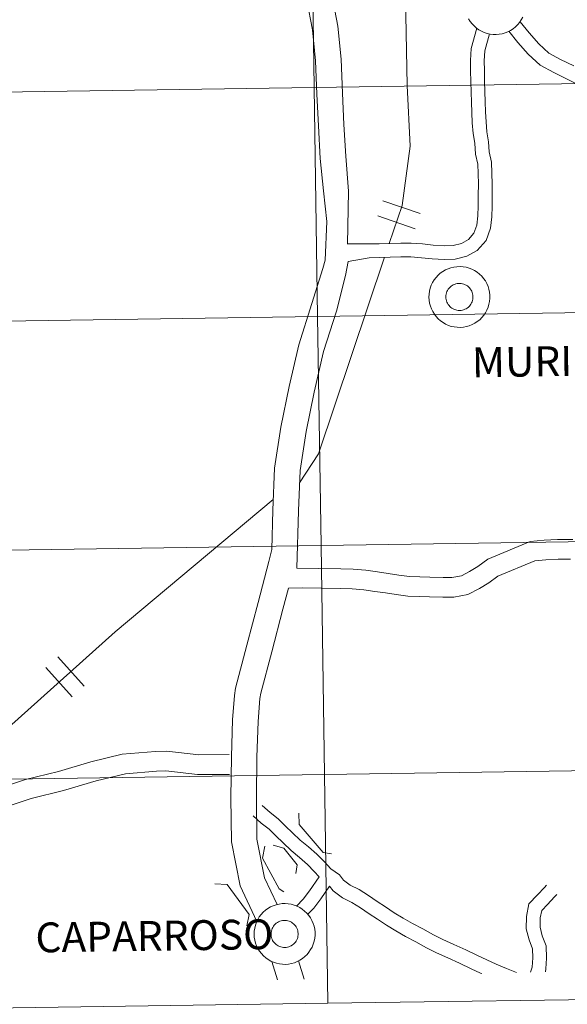
# Model space of a CAD drawing. Units: metres. Extents: x 600323 to 604821, y 4689433 to 4692468.
# Drawn here: x 601353 to 601420, y 4689493 to 4689612 of the extents above; entities that cross this region are included whole.
import ezdxf
from ezdxf.enums import TextEntityAlignment as Align

# ---------------------------------------------------------------- set-up
doc = ezdxf.new("R2010")
doc.units = ezdxf.units.M
doc.header["$MEASUREMENT"] = 0
doc.layers.add('Level 63', color=7, linetype='Continuous', lineweight=0)
doc.styles.add('Arial', font='ARIAL.TTF', dxfattribs={"height": 0.2})

msp = doc.modelspace()

# ---------------------------------------------------------------- linework, layer by layer
at = {"layer": 'Level 63', "linetype": 'Continuous', "lineweight": 0}
for points in [[(601379.12, 4689670.65), (601379.1, 4689663.36), (601378.98, 4689658.15), (601378.89, 4689652.82), (601379.3, 4689647.26), (601380.14, 4689645.46), (601380.57, 4689643.94), (601381.59, 4689638.82), (601382.87, 4689633.65), (601384.42, 4689628.64), (601385.43, 4689625.15), (601386.41, 4689621.68), (601387.38, 4689618.2), (601388.34, 4689614.79), (601389.02, 4689611.2), (601389.4, 4689607.43), (601389.55, 4689603.37), (601389.75, 4689599.5), (601389.98, 4689595.56), (601390.38, 4689591.59), (601390.79, 4689587.86)], [(601379.12, 4689670.65), (601379.1, 4689663.36), (601378.98, 4689658.15), (601378.89, 4689652.82), (601379.3, 4689647.26), (601380.14, 4689645.46), (601380.57, 4689643.94), (601381.59, 4689638.82), (601382.87, 4689633.65), (601384.42, 4689628.64), (601385.43, 4689625.15), (601386.41, 4689621.68), (601387.38, 4689618.2), (601388.34, 4689614.79), (601389.02, 4689611.2), (601389.4, 4689607.43), (601389.55, 4689603.37), (601389.75, 4689599.5), (601389.98, 4689595.56), (601390.38, 4689591.59), (601390.79, 4689587.86)], [(601390.67, 4689618.04), (601391.38, 4689615.51), (601392.11, 4689611.65), (601392.51, 4689607.64), (601392.67, 4689603.51), (601392.86, 4689599.67), (601393.09, 4689595.81), (601393.4, 4689591.55), (601393.3, 4689585.13)], [(601390.67, 4689618.04), (601391.38, 4689615.51), (601392.11, 4689611.65), (601392.51, 4689607.64), (601392.67, 4689603.51), (601392.86, 4689599.67), (601393.09, 4689595.81), (601393.4, 4689591.55), (601393.3, 4689585.13)], [(601400.36, 4689615.13), (601400.55, 4689604.42), (601400.91, 4689597.06), (601399.93, 4689589.81), (601398.36, 4689585.21)], [(601400.36, 4689615.13), (601400.55, 4689604.42), (601400.91, 4689597.06), (601399.93, 4689589.81), (601398.36, 4689585.21)], [(601414.59, 4689612.74), (601414.42, 4689612.42), (601414.21, 4689612.11), (601413.98, 4689611.83), (601413.71, 4689611.57), (601413.43, 4689611.34), (601413.12, 4689611.13), (601412.79, 4689610.96), (601412.45, 4689610.83), (601412.09, 4689610.73), (601411.73, 4689610.66), (601411.36, 4689610.63), (601410.99, 4689610.64), (601410.63, 4689610.68), (601410.27, 4689610.76), (601409.92, 4689610.88), (601409.58, 4689611.03), (601409.26, 4689611.21), (601408.96, 4689611.42), (601408.68, 4689611.67), (601408.43, 4689611.94), (601408.2, 4689612.23), (601408.01, 4689612.54)], [(601414.59, 4689612.74), (601414.42, 4689612.42), (601414.21, 4689612.11), (601413.98, 4689611.83), (601413.71, 4689611.57), (601413.43, 4689611.34), (601413.12, 4689611.13), (601412.79, 4689610.96), (601412.45, 4689610.83), (601412.09, 4689610.73), (601411.73, 4689610.66), (601411.36, 4689610.63), (601410.99, 4689610.64), (601410.63, 4689610.68), (601410.27, 4689610.76), (601409.92, 4689610.88), (601409.58, 4689611.03), (601409.26, 4689611.21), (601408.96, 4689611.42), (601408.68, 4689611.67), (601408.43, 4689611.94), (601408.2, 4689612.23), (601408.01, 4689612.54)], [(601420.8, 4689606.8), (601419.2, 4689607.6), (601417.76, 4689608.38), (601416.55, 4689609.5), (601415.38, 4689610.84), (601414.26, 4689612.19)], [(601420.8, 4689606.8), (601419.2, 4689607.6), (601417.76, 4689608.38), (601416.55, 4689609.5), (601415.38, 4689610.84), (601414.26, 4689612.19)], [(601393.3, 4689585.14), (601395.88, 4689585.14), (601397.12, 4689585.17), (601398.44, 4689585.21), (601399.77, 4689585.25), (601401.03, 4689585.23), (601402.42, 4689585.14), (601403.71, 4689585), (601405.05, 4689584.92), (601406.13, 4689584.95), (601407.15, 4689585.22), (601407.98, 4689585.68), (601408.66, 4689586.44), (601409.01, 4689587.43), (601409.14, 4689588.57), (601409.18, 4689589.8), (601409.19, 4689591.08), (601409.21, 4689592.41), (601409.17, 4689593.71), (601409.13, 4689594.87), (601408.85, 4689596.09), (601408.76, 4689597.39), (601408.57, 4689598.59), (601408.46, 4689599.87), (601408.39, 4689601.16), (601408.36, 4689602.39), (601408.32, 4689603.63), (601408.29, 4689604.92), (601408.25, 4689606.22), (601408.24, 4689607.48), (601408.33, 4689608.92), (601409.01, 4689611.4)], [(601393.3, 4689585.14), (601395.88, 4689585.14), (601397.12, 4689585.17), (601398.44, 4689585.21), (601399.77, 4689585.25), (601401.03, 4689585.23), (601402.42, 4689585.14), (601403.71, 4689585), (601405.05, 4689584.92), (601406.13, 4689584.95), (601407.15, 4689585.22), (601407.98, 4689585.68), (601408.66, 4689586.44), (601409.01, 4689587.43), (601409.14, 4689588.57), (601409.18, 4689589.8), (601409.19, 4689591.08), (601409.21, 4689592.41), (601409.17, 4689593.71), (601409.13, 4689594.87), (601408.85, 4689596.09), (601408.76, 4689597.39), (601408.57, 4689598.59), (601408.46, 4689599.87), (601408.39, 4689601.16), (601408.36, 4689602.39), (601408.32, 4689603.63), (601408.29, 4689604.92), (601408.25, 4689606.22), (601408.24, 4689607.48), (601408.33, 4689608.92), (601409.01, 4689611.4)], [(601421.71, 4689604.36), (601420, 4689605.18), (601418.36, 4689606.01), (601416.7, 4689606.91), (601415.26, 4689608.25), (601414.01, 4689609.67), (601412.89, 4689611.02)], [(601421.71, 4689604.36), (601420, 4689605.18), (601418.36, 4689606.01), (601416.7, 4689606.91), (601415.26, 4689608.25), (601414.01, 4689609.67), (601412.89, 4689611.02)], [(601393.37, 4689582.99), (601395.93, 4689583.46), (601397.17, 4689583.5), (601398.49, 4689583.54), (601399.79, 4689583.57), (601400.97, 4689583.56), (601402.27, 4689583.47), (601403.57, 4689583.33), (601405.03, 4689583.24), (601406.37, 4689583.28), (601407.78, 4689583.65), (601409.04, 4689584.35), (601410.13, 4689585.57), (601410.66, 4689587.05), (601410.82, 4689588.45), (601410.86, 4689589.76), (601410.87, 4689591.07), (601410.88, 4689592.43), (601410.85, 4689593.76), (601410.81, 4689595.08), (601410.51, 4689596.34), (601410.43, 4689597.57), (601410.24, 4689598.79), (601410.13, 4689599.99), (601410.07, 4689601.23), (601410.03, 4689602.44), (601410, 4689603.68), (601409.96, 4689604.97), (601409.93, 4689606.25), (601409.91, 4689607.43), (601410, 4689608.64), (601410.56, 4689610.71)], [(601393.37, 4689582.99), (601395.93, 4689583.46), (601397.17, 4689583.5), (601398.49, 4689583.54), (601399.79, 4689583.57), (601400.97, 4689583.56), (601402.27, 4689583.47), (601403.57, 4689583.33), (601405.03, 4689583.24), (601406.37, 4689583.28), (601407.78, 4689583.65), (601409.04, 4689584.35), (601410.13, 4689585.57), (601410.66, 4689587.05), (601410.82, 4689588.45), (601410.86, 4689589.76), (601410.87, 4689591.07), (601410.88, 4689592.43), (601410.85, 4689593.76), (601410.81, 4689595.08), (601410.51, 4689596.34), (601410.43, 4689597.57), (601410.24, 4689598.79), (601410.13, 4689599.99), (601410.07, 4689601.23), (601410.03, 4689602.44), (601410, 4689603.68), (601409.96, 4689604.97), (601409.93, 4689606.25), (601409.91, 4689607.43), (601410, 4689608.64), (601410.56, 4689610.71)], [(601397.6, 4689590.39), (601402.13, 4689588.84)], [(601397.6, 4689590.39), (601402.13, 4689588.84)], [(601396.97, 4689588.55), (601401.51, 4689587)], [(601396.97, 4689588.55), (601401.51, 4689587)], [(601390.79, 4689587.86), (601390.57, 4689583.17), (601390.3, 4689582.14), (601388.97, 4689577.9), (601387.36, 4689572.88), (601386.19, 4689567.78), (601385.2, 4689562.87), (601384.41, 4689557.88), (601384.23, 4689552.76), (601384.08, 4689547.97), (601383.74, 4689546.49), (601382.42, 4689541.5), (601381.07, 4689536.32), (601379.68, 4689531.09), (601379.55, 4689530.19), (601379.3, 4689527.22), (601379.17, 4689522.75), (601379.1, 4689517.8), (601379.17, 4689512.4), (601380.23, 4689507.04), (601382.27, 4689502.68)], [(601390.79, 4689587.86), (601390.57, 4689583.17), (601390.3, 4689582.14), (601388.97, 4689577.9), (601387.36, 4689572.88), (601386.19, 4689567.78), (601385.2, 4689562.87), (601384.41, 4689557.88), (601384.23, 4689552.76), (601384.08, 4689547.97), (601383.74, 4689546.49), (601382.42, 4689541.5), (601381.07, 4689536.32), (601379.68, 4689531.09), (601379.55, 4689530.19), (601379.3, 4689527.22), (601379.17, 4689522.75), (601379.1, 4689517.8), (601379.17, 4689512.4), (601380.23, 4689507.04), (601382.27, 4689502.68)], [(601397.78, 4689583.52), (601389.76, 4689559.59), (601387.46, 4689556.09)], [(601397.78, 4689583.52), (601389.76, 4689559.59), (601387.46, 4689556.09)], [(601393.37, 4689582.99), (601393.04, 4689581.3), (601391.94, 4689576.96), (601390.36, 4689572.06), (601389.23, 4689567.12), (601388.27, 4689562.32), (601387.52, 4689557.58), (601387.34, 4689552.66), (601387.13, 4689545.71)], [(601393.37, 4689582.99), (601393.04, 4689581.3), (601391.94, 4689576.96), (601390.36, 4689572.06), (601389.23, 4689567.12), (601388.27, 4689562.32), (601387.52, 4689557.58), (601387.34, 4689552.66), (601387.13, 4689545.71)], [(601384.27, 4689554.05), (601365.05, 4689537.95), (601335.13, 4689511.13), (601324.63, 4689502.16), (601320.38, 4689496.94)], [(601384.27, 4689554.05), (601365.05, 4689537.95), (601335.13, 4689511.13), (601324.63, 4689502.16), (601320.38, 4689496.94)], [(601420.68, 4689549.19), (601418.82, 4689549.18), (601417.21, 4689549.09), (601415.49, 4689548.95), (601410.35, 4689546.8), (601409.13, 4689545.9), (601408.14, 4689545.29), (601407.14, 4689544.77), (601405.98, 4689544.55), (601404.9, 4689544.55), (601403.31, 4689544.58), (601402.07, 4689544.62), (601400.84, 4689544.66), (601399.54, 4689544.85), (601398.25, 4689545.04), (601396.95, 4689545.24), (601395.53, 4689545.44), (601393.98, 4689545.56), (601392.46, 4689545.6), (601387.13, 4689545.71)], [(601420.68, 4689549.19), (601418.82, 4689549.18), (601417.21, 4689549.09), (601415.49, 4689548.95), (601410.35, 4689546.8), (601409.13, 4689545.9), (601408.14, 4689545.29), (601407.14, 4689544.77), (601405.98, 4689544.55), (601404.9, 4689544.55), (601403.31, 4689544.58), (601402.07, 4689544.62), (601400.84, 4689544.66), (601399.54, 4689544.85), (601398.25, 4689545.04), (601396.95, 4689545.24), (601395.53, 4689545.44), (601393.98, 4689545.56), (601392.46, 4689545.6), (601387.13, 4689545.71)], [(601420.39, 4689546.79), (601418.89, 4689546.78), (601417.38, 4689546.7), (601416.06, 4689546.59), (601411.55, 4689544.71), (601410.47, 4689543.91), (601409.32, 4689543.2), (601407.93, 4689542.48), (601406.21, 4689542.15), (601404.87, 4689542.15), (601403.25, 4689542.19), (601401.99, 4689542.23), (601400.64, 4689542.27), (601399.19, 4689542.48), (601397.89, 4689542.68), (601396.6, 4689542.87), (601395.27, 4689543.06), (601393.86, 4689543.17), (601392.4, 4689543.2), (601387.78, 4689543.3), (601386.11, 4689543.25)], [(601420.39, 4689546.79), (601418.89, 4689546.78), (601417.38, 4689546.7), (601416.06, 4689546.59), (601411.55, 4689544.71), (601410.47, 4689543.91), (601409.32, 4689543.2), (601407.93, 4689542.48), (601406.21, 4689542.15), (601404.87, 4689542.15), (601403.25, 4689542.19), (601401.99, 4689542.23), (601400.64, 4689542.27), (601399.19, 4689542.48), (601397.89, 4689542.68), (601396.6, 4689542.87), (601395.27, 4689543.06), (601393.86, 4689543.17), (601392.4, 4689543.2), (601387.78, 4689543.3), (601386.11, 4689543.25)], [(601386.11, 4689543.25), (601385.43, 4689540.7), (601384.08, 4689535.53), (601382.74, 4689530.47), (601382.65, 4689529.84), (601382.41, 4689527.04), (601382.28, 4689522.68), (601382.22, 4689517.8), (601382.28, 4689512.72), (601383.21, 4689508.02), (601384.74, 4689504.76)], [(601386.11, 4689543.25), (601385.43, 4689540.7), (601384.08, 4689535.53), (601382.74, 4689530.47), (601382.65, 4689529.84), (601382.41, 4689527.04), (601382.28, 4689522.68), (601382.22, 4689517.8), (601382.28, 4689512.72), (601383.21, 4689508.02), (601384.74, 4689504.76)], [(601358.07, 4689534.91), (601361.27, 4689531.34)], [(601358.07, 4689534.91), (601361.27, 4689531.34)], [(601356.62, 4689533.62), (601359.82, 4689530.04)], [(601356.62, 4689533.62), (601359.82, 4689530.04)], [(601378.9, 4689523), (601375.2, 4689522.96), (601371.33, 4689523.42), (601369.93, 4689523.38), (601365.9, 4689523.05), (601362.1, 4689522.13), (601358.14, 4689520.94), (601354.16, 4689519.97), (601350.35, 4689518.7)], [(601378.9, 4689523), (601375.2, 4689522.96), (601371.33, 4689523.42), (601369.93, 4689523.38), (601365.9, 4689523.05), (601362.1, 4689522.13), (601358.14, 4689520.94), (601354.16, 4689519.97), (601350.35, 4689518.7)], [(601431.87, 4689493.34), (601431.46, 4689521.2), (601390.48, 4689520.6), (601390.89, 4689492.74)], [(601378.93, 4689520.6), (601375.07, 4689520.57), (601371.22, 4689521.02), (601370.07, 4689520.99), (601366.28, 4689520.67), (601362.72, 4689519.81), (601358.77, 4689518.63), (601354.83, 4689517.66), (601351.17, 4689516.44), (601348.74, 4689515.49), (601345.54, 4689513.63), (601342.21, 4689510.88), (601339.23, 4689508.46), (601336.12, 4689505.74), (601333.23, 4689503.18), (601332.46, 4689502.15), (601329.83, 4689499.05), (601325.7, 4689496.6), (601324.44, 4689496.34), (601323.54, 4689495.91), (601322.44, 4689495.13), (601320.91, 4689494.6), (601317.19, 4689493.48), (601317.13, 4689493.46)], [(601378.93, 4689520.6), (601375.07, 4689520.57), (601371.22, 4689521.02), (601370.07, 4689520.99), (601366.28, 4689520.67), (601362.72, 4689519.81), (601358.77, 4689518.63), (601354.83, 4689517.66), (601351.17, 4689516.44), (601348.74, 4689515.49), (601345.54, 4689513.63), (601342.21, 4689510.88), (601339.23, 4689508.46), (601336.12, 4689505.74), (601333.23, 4689503.18), (601332.46, 4689502.15), (601329.83, 4689499.05), (601325.7, 4689496.6), (601324.44, 4689496.34), (601323.54, 4689495.91), (601322.44, 4689495.13), (601320.91, 4689494.6), (601317.19, 4689493.48), (601317.13, 4689493.46)], [(601390.89, 4689492.74), (601390.48, 4689520.6), (601349.49, 4689519.99), (601349.9, 4689492.13)], [(601382.92, 4689516.81), (601383.88, 4689515.97), (601384.86, 4689515.19), (601385.75, 4689514.31), (601386.6, 4689513.47), (601387.55, 4689512.61), (601388.55, 4689511.78), (601389.58, 4689510.87), (601390.48, 4689509.95), (601391.25, 4689509.09), (601392.32, 4689508.36)], [(601382.92, 4689516.81), (601383.88, 4689515.97), (601384.86, 4689515.19), (601385.75, 4689514.31), (601386.6, 4689513.47), (601387.55, 4689512.61), (601388.55, 4689511.78), (601389.58, 4689510.87), (601390.48, 4689509.95), (601391.25, 4689509.09), (601392.32, 4689508.36)], [(601381.82, 4689515.54), (601382.8, 4689514.68), (601383.75, 4689513.93), (601384.58, 4689513.11), (601385.45, 4689512.25), (601386.44, 4689511.35), (601387.45, 4689510.5), (601388.43, 4689509.65), (601389.25, 4689508.8), (601389.86, 4689508.13)], [(601381.82, 4689515.54), (601382.8, 4689514.68), (601383.75, 4689513.93), (601384.58, 4689513.11), (601385.45, 4689512.25), (601386.44, 4689511.35), (601387.45, 4689510.5), (601388.43, 4689509.65), (601389.25, 4689508.8), (601389.86, 4689508.13)], [(601387.37, 4689515.89), (601387.41, 4689514.5), (601390.33, 4689511.09), (601391.35, 4689510.95)], [(601387.37, 4689515.89), (601387.41, 4689514.5), (601390.33, 4689511.09), (601391.35, 4689510.95)], [(601383.22, 4689511.86), (601382.94, 4689510.41), (601384.99, 4689506.67), (601385.55, 4689506.29)], [(601383.22, 4689511.86), (601382.94, 4689510.41), (601384.99, 4689506.67), (601385.55, 4689506.29)], [(601384.24, 4689511.98), (601385.54, 4689511.61), (601387.17, 4689509.61), (601386.99, 4689508.52)], [(601384.24, 4689511.98), (601385.54, 4689511.61), (601387.17, 4689509.61), (601386.99, 4689508.52)], [(601387.08, 4689504.58), (601387.91, 4689505.42), (601388.67, 4689506.44), (601389.86, 4689508.13)], [(601387.08, 4689504.58), (601387.91, 4689505.42), (601388.67, 4689506.44), (601389.86, 4689508.13)], [(601392.32, 4689508.36), (601392.82, 4689507.73), (601393.63, 4689507.11), (601394.7, 4689506.58), (601395.83, 4689505.84), (601396.89, 4689505.14), (601397.91, 4689504.48), (601398.98, 4689503.76), (601400.07, 4689503.12), (601401.21, 4689502.46), (601402.45, 4689501.79), (601403.74, 4689501.07), (601404.88, 4689500.51), (601406.23, 4689499.91), (601407.66, 4689499.25), (601409.09, 4689498.57), (601410.23, 4689498.05), (601411.38, 4689497.51), (601412.61, 4689496.99), (601413.85, 4689496.48)], [(601392.32, 4689508.36), (601392.82, 4689507.73), (601393.63, 4689507.11), (601394.7, 4689506.58), (601395.83, 4689505.84), (601396.89, 4689505.14), (601397.91, 4689504.48), (601398.98, 4689503.76), (601400.07, 4689503.12), (601401.21, 4689502.46), (601402.45, 4689501.79), (601403.74, 4689501.07), (601404.88, 4689500.51), (601406.23, 4689499.91), (601407.66, 4689499.25), (601409.09, 4689498.57), (601410.23, 4689498.05), (601411.38, 4689497.51), (601412.61, 4689496.99), (601413.85, 4689496.48)], [(601377.17, 4689507.29), (601378.64, 4689507.18), (601381.33, 4689503.54), (601381.05, 4689502.15)], [(601377.17, 4689507.29), (601378.64, 4689507.18), (601381.33, 4689503.54), (601381.05, 4689502.15)], [(601388.45, 4689503.57), (601389.18, 4689504.32), (601390.03, 4689505.45), (601391.11, 4689506.99)], [(601388.45, 4689503.57), (601389.18, 4689504.32), (601390.03, 4689505.45), (601391.11, 4689506.99)], [(601391.11, 4689506.99), (601391.55, 4689506.44), (601392.67, 4689505.58), (601393.81, 4689505.02), (601394.85, 4689504.34), (601395.91, 4689503.63), (601396.92, 4689502.98), (601398.02, 4689502.24), (601399.17, 4689501.56), (601400.33, 4689500.89), (601401.58, 4689500.21), (601402.91, 4689499.48), (601404.12, 4689498.89), (601405.48, 4689498.27), (601406.9, 4689497.62), (601408.33, 4689496.95), (601409.47, 4689496.41), (601409.61, 4689496.35)], [(601391.11, 4689506.99), (601391.55, 4689506.44), (601392.67, 4689505.58), (601393.81, 4689505.02), (601394.85, 4689504.34), (601395.91, 4689503.63), (601396.92, 4689502.98), (601398.02, 4689502.24), (601399.17, 4689501.56), (601400.33, 4689500.89), (601401.58, 4689500.21), (601402.91, 4689499.48), (601404.12, 4689498.89), (601405.48, 4689498.27), (601406.9, 4689497.62), (601408.33, 4689496.95), (601409.47, 4689496.41), (601409.61, 4689496.35)], [(601415.53, 4689496.54), (601415.72, 4689497.12), (601415.81, 4689498.28), (601415.78, 4689499.39), (601415.37, 4689500.45), (601415.02, 4689501.82), (601415.06, 4689503.3), (601415.35, 4689504.85), (601416.38, 4689505.94), (601417.24, 4689506.85), (601417.5, 4689507.13)], [(601415.53, 4689496.54), (601415.72, 4689497.12), (601415.81, 4689498.28), (601415.78, 4689499.39), (601415.37, 4689500.45), (601415.02, 4689501.82), (601415.06, 4689503.3), (601415.35, 4689504.85), (601416.38, 4689505.94), (601417.24, 4689506.85), (601417.5, 4689507.13)], [(601417.34, 4689496.59), (601417.38, 4689496.94), (601417.49, 4689498.24), (601417.45, 4689499.72), (601416.97, 4689500.96), (601416.7, 4689502.02), (601416.73, 4689503.13), (601416.91, 4689504.05), (601417.6, 4689504.78), (601418.46, 4689505.7), (601418.72, 4689505.98)], [(601417.34, 4689496.59), (601417.38, 4689496.94), (601417.49, 4689498.24), (601417.45, 4689499.72), (601416.97, 4689500.96), (601416.7, 4689502.02), (601416.73, 4689503.13), (601416.91, 4689504.05), (601417.6, 4689504.78), (601418.46, 4689505.7), (601418.72, 4689505.98)], [(601384.07, 4689497.84), (601384.79, 4689495.58)], [(601384.07, 4689497.84), (601384.79, 4689495.58)], [(601387.32, 4689497.9), (601388.03, 4689495.68)], [(601387.32, 4689497.9), (601388.03, 4689495.68)], [(601349.9, 4689492.13), (601390.89, 4689492.74)], [(601390.89, 4689492.74), (601431.87, 4689493.34)]]:
    msp.add_lwpolyline(points, dxfattribs=at)
for points in [[(601429.82, 4689632.64), (601430.23, 4689604.78), (601389.25, 4689604.18), (601388.84, 4689632.04), (601429.82, 4689632.64)], [(601388.84, 4689632.04), (601389.25, 4689604.18), (601348.27, 4689603.58), (601347.85, 4689631.44), (601388.84, 4689632.04)], [(601389.25, 4689604.18), (601389.66, 4689576.32), (601348.67, 4689575.72), (601348.27, 4689603.58), (601389.25, 4689604.18)], [(601430.23, 4689604.78), (601430.64, 4689576.92), (601389.66, 4689576.32), (601389.25, 4689604.18), (601430.23, 4689604.78)], [(601403.19, 4689578.68), (601403.21, 4689579.04), (601403.26, 4689579.41), (601403.35, 4689579.77), (601403.48, 4689580.12), (601403.64, 4689580.45), (601403.83, 4689580.76), (601404.05, 4689581.06), (601404.3, 4689581.33), (601404.57, 4689581.58), (601404.87, 4689581.79), (601405.19, 4689581.98), (601405.53, 4689582.13), (601405.87, 4689582.25), (601406.23, 4689582.34), (601406.6, 4689582.38), (601406.97, 4689582.4), (601407.34, 4689582.37), (601407.7, 4689582.31), (601408.06, 4689582.21), (601408.4, 4689582.08), (601408.73, 4689581.91), (601409.04, 4689581.71), (601409.33, 4689581.48), (601409.6, 4689581.23), (601409.84, 4689580.94), (601410.05, 4689580.64), (601410.22, 4689580.32), (601410.37, 4689579.98), (601410.48, 4689579.63), (601410.55, 4689579.26), (601410.59, 4689578.9), (601410.59, 4689578.53), (601410.56, 4689578.16), (601410.49, 4689577.8), (601410.38, 4689577.45), (601410.24, 4689577.1), (601410.07, 4689576.78), (601409.86, 4689576.47), (601409.62, 4689576.19), (601409.36, 4689575.93), (601409.07, 4689575.7), (601408.76, 4689575.5), (601408.44, 4689575.33), (601408.09, 4689575.19), (601407.74, 4689575.09), (601407.38, 4689575.02), (601407.01, 4689574.99), (601406.64, 4689575), (601406.27, 4689575.04), (601405.91, 4689575.12), (601405.56, 4689575.24), (601405.22, 4689575.39), (601404.9, 4689575.57), (601404.6, 4689575.79), (601404.33, 4689576.03), (601404.07, 4689576.3), (601403.85, 4689576.59), (601403.65, 4689576.91), (601403.49, 4689577.24), (601403.36, 4689577.58), (601403.27, 4689577.94), (601403.21, 4689578.31), (601403.19, 4689578.68)], [(601403.19, 4689578.68), (601403.21, 4689579.04), (601403.26, 4689579.41), (601403.35, 4689579.77), (601403.48, 4689580.12), (601403.64, 4689580.45), (601403.83, 4689580.76), (601404.05, 4689581.06), (601404.3, 4689581.33), (601404.57, 4689581.58), (601404.87, 4689581.79), (601405.19, 4689581.98), (601405.53, 4689582.13), (601405.87, 4689582.25), (601406.23, 4689582.34), (601406.6, 4689582.38), (601406.97, 4689582.4), (601407.34, 4689582.37), (601407.7, 4689582.31), (601408.06, 4689582.21), (601408.4, 4689582.08), (601408.73, 4689581.91), (601409.04, 4689581.71), (601409.33, 4689581.48), (601409.6, 4689581.23), (601409.84, 4689580.94), (601410.05, 4689580.64), (601410.22, 4689580.32), (601410.37, 4689579.98), (601410.48, 4689579.63), (601410.55, 4689579.26), (601410.59, 4689578.9), (601410.59, 4689578.53), (601410.56, 4689578.16), (601410.49, 4689577.8), (601410.38, 4689577.45), (601410.24, 4689577.1), (601410.07, 4689576.78), (601409.86, 4689576.47), (601409.62, 4689576.19), (601409.36, 4689575.93), (601409.07, 4689575.7), (601408.76, 4689575.5), (601408.44, 4689575.33), (601408.09, 4689575.19), (601407.74, 4689575.09), (601407.38, 4689575.02), (601407.01, 4689574.99), (601406.64, 4689575), (601406.27, 4689575.04), (601405.91, 4689575.12), (601405.56, 4689575.24), (601405.22, 4689575.39), (601404.9, 4689575.57), (601404.6, 4689575.79), (601404.33, 4689576.03), (601404.07, 4689576.3), (601403.85, 4689576.59), (601403.65, 4689576.91), (601403.49, 4689577.24), (601403.36, 4689577.58), (601403.27, 4689577.94), (601403.21, 4689578.31), (601403.19, 4689578.68)], [(601405.28, 4689579.03), (601405.33, 4689579.19), (601405.38, 4689579.34), (601405.45, 4689579.49), (601405.54, 4689579.63), (601405.64, 4689579.76), (601405.75, 4689579.88), (601405.88, 4689579.99), (601406.01, 4689580.08), (601406.15, 4689580.17), (601406.3, 4689580.23), (601406.46, 4689580.28), (601406.62, 4689580.32), (601406.78, 4689580.34), (601406.95, 4689580.34), (601407.11, 4689580.33), (601407.27, 4689580.3), (601407.43, 4689580.25), (601407.58, 4689580.19), (601407.73, 4689580.12), (601407.87, 4689580.03), (601407.99, 4689579.92), (601408.11, 4689579.81), (601408.22, 4689579.68), (601408.31, 4689579.54), (601408.39, 4689579.4), (601408.45, 4689579.25), (601408.5, 4689579.09), (601408.53, 4689578.93), (601408.54, 4689578.77), (601408.54, 4689578.6), (601408.53, 4689578.44), (601408.49, 4689578.28), (601408.44, 4689578.12), (601408.38, 4689577.97), (601408.3, 4689577.83), (601408.2, 4689577.69), (601408.1, 4689577.57), (601407.98, 4689577.45), (601407.85, 4689577.35), (601407.71, 4689577.26), (601407.57, 4689577.19), (601407.41, 4689577.13), (601407.25, 4689577.08), (601407.09, 4689577.06), (601406.93, 4689577.05), (601406.76, 4689577.05), (601406.6, 4689577.07), (601406.44, 4689577.11), (601406.29, 4689577.16), (601406.13, 4689577.23), (601405.99, 4689577.32), (601405.86, 4689577.41), (601405.74, 4689577.52), (601405.63, 4689577.64), (601405.53, 4689577.78), (601405.44, 4689577.92), (601405.37, 4689578.06), (601405.32, 4689578.22), (601405.28, 4689578.38), (601405.25, 4689578.54), (601405.25, 4689578.7), (601405.26, 4689578.87), (601405.28, 4689579.03)], [(601405.28, 4689579.03), (601405.33, 4689579.19), (601405.38, 4689579.34), (601405.45, 4689579.49), (601405.54, 4689579.63), (601405.64, 4689579.76), (601405.75, 4689579.88), (601405.88, 4689579.99), (601406.01, 4689580.08), (601406.15, 4689580.17), (601406.3, 4689580.23), (601406.46, 4689580.28), (601406.62, 4689580.32), (601406.78, 4689580.34), (601406.95, 4689580.34), (601407.11, 4689580.33), (601407.27, 4689580.3), (601407.43, 4689580.25), (601407.58, 4689580.19), (601407.73, 4689580.12), (601407.87, 4689580.03), (601407.99, 4689579.92), (601408.11, 4689579.81), (601408.22, 4689579.68), (601408.31, 4689579.54), (601408.39, 4689579.4), (601408.45, 4689579.25), (601408.5, 4689579.09), (601408.53, 4689578.93), (601408.54, 4689578.77), (601408.54, 4689578.6), (601408.53, 4689578.44), (601408.49, 4689578.28), (601408.44, 4689578.12), (601408.38, 4689577.97), (601408.3, 4689577.83), (601408.2, 4689577.69), (601408.1, 4689577.57), (601407.98, 4689577.45), (601407.85, 4689577.35), (601407.71, 4689577.26), (601407.57, 4689577.19), (601407.41, 4689577.13), (601407.25, 4689577.08), (601407.09, 4689577.06), (601406.93, 4689577.05), (601406.76, 4689577.05), (601406.6, 4689577.07), (601406.44, 4689577.11), (601406.29, 4689577.16), (601406.13, 4689577.23), (601405.99, 4689577.32), (601405.86, 4689577.41), (601405.74, 4689577.52), (601405.63, 4689577.64), (601405.53, 4689577.78), (601405.44, 4689577.92), (601405.37, 4689578.06), (601405.32, 4689578.22), (601405.28, 4689578.38), (601405.25, 4689578.54), (601405.25, 4689578.7), (601405.26, 4689578.87), (601405.28, 4689579.03)], [(601389.66, 4689576.32), (601390.07, 4689548.46), (601349.09, 4689547.86), (601348.67, 4689575.72), (601389.66, 4689576.32)], [(601430.64, 4689576.92), (601431.05, 4689549.06), (601390.07, 4689548.46), (601389.66, 4689576.32), (601430.64, 4689576.92)], [(601431.05, 4689549.06), (601431.46, 4689521.2), (601390.48, 4689520.6), (601390.07, 4689548.46), (601431.05, 4689549.06)], [(601390.07, 4689548.46), (601390.48, 4689520.6), (601349.49, 4689519.99), (601349.09, 4689547.86), (601390.07, 4689548.46)], [(601431.46, 4689521.2), (601431.87, 4689493.34), (601390.89, 4689492.74), (601390.48, 4689520.6), (601431.46, 4689521.2)], [(601390.48, 4689520.6), (601390.89, 4689492.74), (601349.9, 4689492.13), (601349.49, 4689519.99), (601390.48, 4689520.6)], [(601381.94, 4689501.16), (601381.96, 4689501.53), (601382.01, 4689501.9), (601382.1, 4689502.26), (601382.22, 4689502.6), (601382.38, 4689502.94), (601382.57, 4689503.25), (601382.79, 4689503.55), (601383.04, 4689503.82), (601383.32, 4689504.06), (601383.62, 4689504.28), (601383.93, 4689504.47), (601384.27, 4689504.62), (601384.62, 4689504.74), (601384.98, 4689504.82), (601385.35, 4689504.87), (601385.71, 4689504.88), (601386.08, 4689504.86), (601386.45, 4689504.8), (601386.8, 4689504.7), (601387.15, 4689504.56), (601387.48, 4689504.4), (601387.79, 4689504.2), (601388.08, 4689503.97), (601388.34, 4689503.71), (601388.58, 4689503.43), (601388.79, 4689503.13), (601388.97, 4689502.8), (601389.11, 4689502.47), (601389.23, 4689502.11), (601389.3, 4689501.75), (601389.34, 4689501.38), (601389.34, 4689501.02), (601389.31, 4689500.65), (601389.23, 4689500.29), (601389.13, 4689499.93), (601388.99, 4689499.59), (601388.81, 4689499.27), (601388.6, 4689498.96), (601388.37, 4689498.68), (601388.11, 4689498.42), (601387.82, 4689498.19), (601387.51, 4689497.98), (601387.18, 4689497.82), (601386.84, 4689497.68), (601386.48, 4689497.58), (601386.12, 4689497.51), (601385.75, 4689497.48), (601385.38, 4689497.49), (601385.02, 4689497.53), (601384.66, 4689497.61), (601384.31, 4689497.73), (601383.97, 4689497.88), (601383.65, 4689498.06), (601383.35, 4689498.28), (601383.07, 4689498.52), (601382.82, 4689498.79), (601382.59, 4689499.08), (601382.4, 4689499.39), (601382.24, 4689499.73), (601382.11, 4689500.07), (601382.02, 4689500.43), (601381.96, 4689500.79), (601381.94, 4689501.16)], [(601381.94, 4689501.16), (601381.96, 4689501.53), (601382.01, 4689501.9), (601382.1, 4689502.26), (601382.22, 4689502.6), (601382.38, 4689502.94), (601382.57, 4689503.25), (601382.79, 4689503.55), (601383.04, 4689503.82), (601383.32, 4689504.06), (601383.62, 4689504.28), (601383.93, 4689504.47), (601384.27, 4689504.62), (601384.62, 4689504.74), (601384.98, 4689504.82), (601385.35, 4689504.87), (601385.71, 4689504.88), (601386.08, 4689504.86), (601386.45, 4689504.8), (601386.8, 4689504.7), (601387.15, 4689504.56), (601387.48, 4689504.4), (601387.79, 4689504.2), (601388.08, 4689503.97), (601388.34, 4689503.71), (601388.58, 4689503.43), (601388.79, 4689503.13), (601388.97, 4689502.8), (601389.11, 4689502.47), (601389.23, 4689502.11), (601389.3, 4689501.75), (601389.34, 4689501.38), (601389.34, 4689501.02), (601389.31, 4689500.65), (601389.23, 4689500.29), (601389.13, 4689499.93), (601388.99, 4689499.59), (601388.81, 4689499.27), (601388.6, 4689498.96), (601388.37, 4689498.68), (601388.11, 4689498.42), (601387.82, 4689498.19), (601387.51, 4689497.98), (601387.18, 4689497.82), (601386.84, 4689497.68), (601386.48, 4689497.58), (601386.12, 4689497.51), (601385.75, 4689497.48), (601385.38, 4689497.49), (601385.02, 4689497.53), (601384.66, 4689497.61), (601384.31, 4689497.73), (601383.97, 4689497.88), (601383.65, 4689498.06), (601383.35, 4689498.28), (601383.07, 4689498.52), (601382.82, 4689498.79), (601382.59, 4689499.08), (601382.4, 4689499.39), (601382.24, 4689499.73), (601382.11, 4689500.07), (601382.02, 4689500.43), (601381.96, 4689500.79), (601381.94, 4689501.16)], [(601384.03, 4689501.52), (601384.07, 4689501.68), (601384.13, 4689501.83), (601384.2, 4689501.98), (601384.29, 4689502.12), (601384.39, 4689502.25), (601384.5, 4689502.37), (601384.62, 4689502.48), (601384.76, 4689502.57), (601384.9, 4689502.65), (601385.05, 4689502.72), (601385.21, 4689502.77), (601385.37, 4689502.81), (601385.53, 4689502.83), (601385.69, 4689502.83), (601385.86, 4689502.82), (601386.02, 4689502.79), (601386.18, 4689502.74), (601386.33, 4689502.68), (601386.47, 4689502.6), (601386.61, 4689502.51), (601386.74, 4689502.41), (601386.86, 4689502.3), (601386.96, 4689502.17), (601387.05, 4689502.03), (601387.13, 4689501.89), (601387.19, 4689501.74), (601387.24, 4689501.58), (601387.27, 4689501.42), (601387.29, 4689501.25), (601387.29, 4689501.09), (601387.27, 4689500.93), (601387.24, 4689500.76), (601387.19, 4689500.61), (601387.12, 4689500.46), (601387.04, 4689500.31), (601386.95, 4689500.18), (601386.84, 4689500.05), (601386.72, 4689499.94), (601386.59, 4689499.84), (601386.46, 4689499.75), (601386.31, 4689499.68), (601386.16, 4689499.62), (601386, 4689499.57), (601385.84, 4689499.54), (601385.67, 4689499.53), (601385.51, 4689499.54), (601385.35, 4689499.56), (601385.19, 4689499.6), (601385.03, 4689499.65), (601384.88, 4689499.72), (601384.74, 4689499.8), (601384.61, 4689499.9), (601384.48, 4689500.01), (601384.37, 4689500.13), (601384.27, 4689500.26), (601384.19, 4689500.4), (601384.12, 4689500.55), (601384.06, 4689500.71), (601384.02, 4689500.86), (601384, 4689501.03), (601383.99, 4689501.19), (601384, 4689501.36), (601384.03, 4689501.52)], [(601384.03, 4689501.52), (601384.07, 4689501.68), (601384.13, 4689501.83), (601384.2, 4689501.98), (601384.29, 4689502.12), (601384.39, 4689502.25), (601384.5, 4689502.37), (601384.62, 4689502.48), (601384.76, 4689502.57), (601384.9, 4689502.65), (601385.05, 4689502.72), (601385.21, 4689502.77), (601385.37, 4689502.81), (601385.53, 4689502.83), (601385.69, 4689502.83), (601385.86, 4689502.82), (601386.02, 4689502.79), (601386.18, 4689502.74), (601386.33, 4689502.68), (601386.47, 4689502.6), (601386.61, 4689502.51), (601386.74, 4689502.41), (601386.86, 4689502.3), (601386.96, 4689502.17), (601387.05, 4689502.03), (601387.13, 4689501.89), (601387.19, 4689501.74), (601387.24, 4689501.58), (601387.27, 4689501.42), (601387.29, 4689501.25), (601387.29, 4689501.09), (601387.27, 4689500.93), (601387.24, 4689500.76), (601387.19, 4689500.61), (601387.12, 4689500.46), (601387.04, 4689500.31), (601386.95, 4689500.18), (601386.84, 4689500.05), (601386.72, 4689499.94), (601386.59, 4689499.84), (601386.46, 4689499.75), (601386.31, 4689499.68), (601386.16, 4689499.62), (601386, 4689499.57), (601385.84, 4689499.54), (601385.67, 4689499.53), (601385.51, 4689499.54), (601385.35, 4689499.56), (601385.19, 4689499.6), (601385.03, 4689499.65), (601384.88, 4689499.72), (601384.74, 4689499.8), (601384.61, 4689499.9), (601384.48, 4689500.01), (601384.37, 4689500.13), (601384.27, 4689500.26), (601384.19, 4689500.4), (601384.12, 4689500.55), (601384.06, 4689500.71), (601384.02, 4689500.86), (601384, 4689501.03), (601383.99, 4689501.19), (601384, 4689501.36), (601384.03, 4689501.52)]]:
    msp.add_lwpolyline(points, close=True, dxfattribs=at)

# ---------------------------------------------------------------- texts
at = {"layer": 'Level 63', "linetype": 'Continuous', "lineweight": 0, "style": 'Arial'}
for s, height, p in [('MURILLO EL CUENDE', 3.6322, (601432.73, 4689571.09)), ('CAPARROSO', 3.632, (601369.81, 4689500.95))]:
    msp.add_text(s, height=height, rotation=0.8429, dxfattribs=at).set_placement(p, align=Align.MIDDLE_CENTER)

doc.saveas('drawing.dxf')
